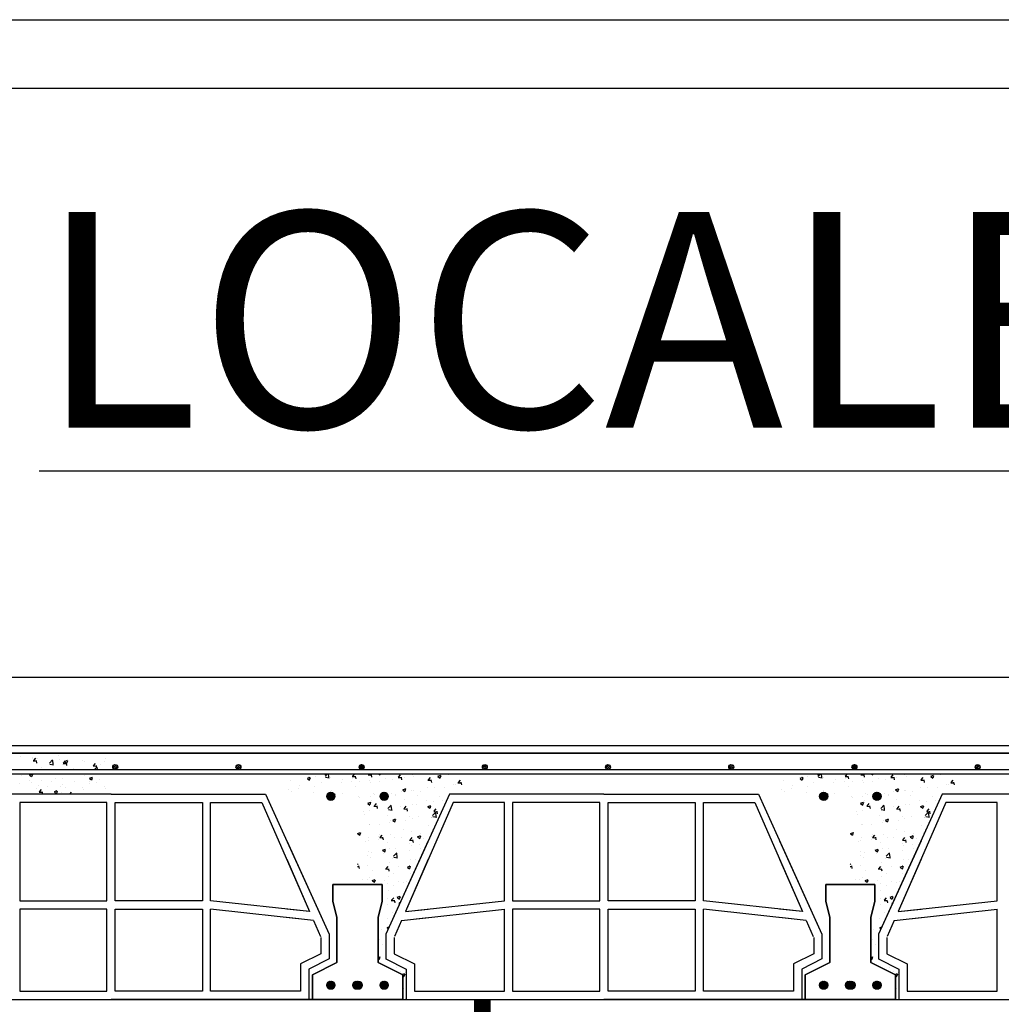
# Model space of a CAD drawing. Units: millimetres. Extents: x 1178.01 to 1185.33, y 2374.77 to 2377.64.
# Drawn here: x 1179.24 to 1179.95, y 2376.92 to 2377.64 of the extents above; entities that cross this region are included whole.
import ezdxf

# ---------------------------------------------------------------- set-up
doc = ezdxf.new("R2010")
doc.units = ezdxf.units.MM
doc.layers.add('TERRAIN SDP', color=7, linetype='Continuous')
doc.styles.add('ROMANS', font='arial.ttf', dxfattribs={"oblique": 15, "height": 3})
pattern_1 = [(45, (946.6320187, 2234.8577607), (-0.000673519209, 0.000673519209), [])]
pattern_2 = [(45, (946.9920187, 2234.8577607), (-0.000673519209, 0.000673519209), [])]

msp = doc.modelspace()

# ---------------------------------------------------------------- hatches: boundary and pattern name
at = {"layer": 'TERRAIN SDP'}
h = msp.add_hatch(dxfattribs=at)
h.set_pattern_fill('ANSI31', color=256, scale=0.0003, style=0)
h.set_pattern_definition(pattern_1)
h.paths.add_polyline_path([(1179.12877, 2377.08919, 1), (1179.12517, 2377.08919, 1)])
h.paths.add_polyline_path([(1179.10747, 2377.06782, 1), (1179.10147, 2377.06782, 1)])
h.paths.add_polyline_path([(1179.14647, 2377.06782, 1), (1179.14047, 2377.06782, 1)])
h.paths.add_polyline_path([(1179.10747, 2376.92982, 1), (1179.10147, 2376.92982, 1)])
h.paths.add_polyline_path([(1179.12748, 2376.92982, 1), (1179.12148, 2376.92982, 1)])
h.paths.add_polyline_path([(1179.14647, 2376.92982, 1), (1179.14047, 2376.92982, 1)])
h.paths.add_polyline_path([(1179.46747, 2376.92982, 1), (1179.46147, 2376.92982, 1)])
h.paths.add_polyline_path([(1179.48646, 2376.92982, 1), (1179.48046, 2376.92982, 1)])
h.paths.add_polyline_path([(1179.50647, 2376.92982, 1), (1179.50047, 2376.92982, 1)])
h.paths.add_polyline_path([(1179.21877, 2377.08919, 1), (1179.21517, 2377.08919, 1)])
h.paths.add_polyline_path([(1179.30877, 2377.08919, 1), (1179.30517, 2377.08919, 1)])
h.paths.add_polyline_path([(1179.39877, 2377.08919, 1), (1179.39517, 2377.08919, 1)])
h.paths.add_polyline_path([(1179.48877, 2377.08919, 1), (1179.48517, 2377.08919, 1)])
h = msp.add_hatch(dxfattribs=at)
h.set_pattern_fill('ANSI31', color=256, scale=0.0003, style=0)
h.set_pattern_definition(pattern_2)
h.paths.add_polyline_path([(1179.48877, 2377.08919, 1), (1179.48517, 2377.08919, 1)])
h.paths.add_polyline_path([(1179.46747, 2377.06782, 1), (1179.46147, 2377.06782, 1)])
h.paths.add_polyline_path([(1179.50647, 2377.06782, 1), (1179.50047, 2377.06782, 1)])
h.paths.add_polyline_path([(1179.46747, 2376.92982, 1), (1179.46147, 2376.92982, 1)])
h.paths.add_polyline_path([(1179.48748, 2376.92982, 1), (1179.48148, 2376.92982, 1)])
h.paths.add_polyline_path([(1179.50647, 2376.92982, 1), (1179.50047, 2376.92982, 1)])
h.paths.add_polyline_path([(1179.82747, 2376.92982, 1), (1179.82147, 2376.92982, 1)])
h.paths.add_polyline_path([(1179.84646, 2376.92982, 1), (1179.84046, 2376.92982, 1)])
h.paths.add_polyline_path([(1179.86647, 2376.92982, 1), (1179.86047, 2376.92982, 1)])
h.paths.add_polyline_path([(1179.57877, 2377.08919, 1), (1179.57517, 2377.08919, 1)])
h.paths.add_polyline_path([(1179.66877, 2377.08919, 1), (1179.66517, 2377.08919, 1)])
h.paths.add_polyline_path([(1179.75877, 2377.08919, 1), (1179.75517, 2377.08919, 1)])
h.paths.add_polyline_path([(1179.84877, 2377.08919, 1), (1179.84517, 2377.08919, 1)])
h = msp.add_hatch(dxfattribs=at)
h.set_pattern_fill('ANSI31', color=256, scale=0.0003, style=0)
h.set_pattern_definition([(45, (947.3520187, 2234.8577607), (-0.000673519209, 0.000673519209), [])])
h.paths.add_polyline_path([(1179.84877, 2377.08919, 1), (1179.84517, 2377.08919, 1)])
h.paths.add_polyline_path([(1179.82747, 2377.06782, 1), (1179.82147, 2377.06782, 1)])
h.paths.add_polyline_path([(1179.86647, 2377.06782, 1), (1179.86047, 2377.06782, 1)])
h.paths.add_polyline_path([(1179.82747, 2376.92982, 1), (1179.82147, 2376.92982, 1)])
h.paths.add_polyline_path([(1179.84748, 2376.92982, 1), (1179.84148, 2376.92982, 1)])
h.paths.add_polyline_path([(1179.86647, 2376.92982, 1), (1179.86047, 2376.92982, 1)])
h.paths.add_polyline_path([(1180.18747, 2376.92982, 1), (1180.18147, 2376.92982, 1)])
h.paths.add_polyline_path([(1180.20646, 2376.92982, 1), (1180.20046, 2376.92982, 1)])
h.paths.add_polyline_path([(1180.22647, 2376.92982, 1), (1180.22047, 2376.92982, 1)])
h.paths.add_polyline_path([(1179.93877, 2377.08919, 1), (1179.93517, 2377.08919, 1)])
h.paths.add_polyline_path([(1180.02877, 2377.08919, 1), (1180.02517, 2377.08919, 1)])
h.paths.add_polyline_path([(1180.11877, 2377.08919, 1), (1180.11517, 2377.08919, 1)])
h.paths.add_polyline_path([(1180.20877, 2377.08919, 1), (1180.20517, 2377.08919, 1)])
h = msp.add_hatch(dxfattribs=at)
h.set_pattern_fill('AR-CONC', color=256, scale=0.00012, style=0)
h.set_pattern_definition([(50, (946.429671, 2234.927358), (0.0218621603, -0.0019126903), [0.002286, -0.025146]), (355, (946.429671, 2234.927358), (-0.0042291391, 0.0229267971), [0.0018288, -0.0201168]), (100.451, (946.431493, 2234.927199), (0.0176331002, 0.0210140025), [0.0019428, -0.0213708]), (46.1842, (946.42967, 2234.933454), (0.032529485, -0.0050450794), [0.003429, -0.037719]), (96.6356, (946.432382, 2234.933034), (0.028488508, 0.0296910667), [0.0029142, -0.0320562]), (351.184, (946.42967, 2234.933454), (0.0284885527, 0.029691014), [0.0027432, -0.0301752]), (21, (946.43272, 2234.93193), (0.0181937856, -0.0122718622), [0.002286, -0.025146]), (326, (946.43272, 2234.93193), (0.0074162434, 0.022102556), [0.0018288, -0.0201168]), (71.4514, (946.434235, 2234.930907), (0.0256099789, 0.009830743), [0.0019428, -0.0213708]), (37.5, (946.429671, 2234.927358), (0.0003706324, 0.01014660466), [0, -0.01987296, 0, -0.0204216, 0, -0.020193]), (7.5, (946.429671, 2234.927358), (0.0080183595, 0.01202166898), [0, -0.01164336, 0, -0.01941576, 0, -0.0076962]), (327.5, (946.422874, 2234.927358), (0.01627087142, -0.00068744928), [0, -0.00762, 0, -0.0237744, 0, -0.0315468]), (317.5, (946.419826, 2234.927358), (0.0177755018, 0.0030511789), [0, -0.009906, 0, -0.01578864, 0, -0.0224028])])
h.paths.add_polyline_path([(1179.46447, 2377.08432), (1179.43228, 2377.08432), (1179.43228, 2377.06932), (1179.46187, 2377.06932, -0.267949), (1179.46447, 2377.07082)])
h.paths.add_polyline_path([(1179.48392, 2377.08432), (1179.46447, 2377.08432), (1179.46447, 2377.07082, -0.267949), (1179.46707, 2377.06932), (1179.48392, 2377.06932)])
h = msp.add_hatch(dxfattribs=at)
h.set_pattern_fill('AR-CONC', color=256, scale=0.00012, style=0)
h.set_pattern_definition([(50, (946.992019, 2234.85776), (0.0218621603, -0.0019126903), [0.002286, -0.025146]), (355, (946.992019, 2234.85776), (-0.0042291391, 0.0229267971), [0.0018288, -0.0201168]), (100.451, (946.99384, 2234.857601), (0.0176331002, 0.0210140025), [0.0019428, -0.0213708]), (46.1842, (946.99202, 2234.863857), (0.032529485, -0.0050450794), [0.003429, -0.037719]), (96.6356, (946.99473, 2234.863436), (0.028488508, 0.0296910667), [0.0029142, -0.0320562]), (351.184, (946.99202, 2234.863857), (0.0284885527, 0.029691014), [0.0027432, -0.0301752]), (21, (946.995067, 2234.862333), (0.0181937856, -0.0122718622), [0.002286, -0.025146]), (326, (946.995067, 2234.862333), (0.0074162434, 0.022102556), [0.0018288, -0.0201168]), (71.4514, (946.996583, 2234.86131), (0.0256099789, 0.009830743), [0.0019428, -0.0213708]), (37.5, (946.992019, 2234.857761), (0.0003706324, 0.01014660466), [0, -0.01987296, 0, -0.0204216, 0, -0.020193]), (7.5, (946.992019, 2234.857761), (0.0080183595, 0.01202166898), [0, -0.01164336, 0, -0.01941576, 0, -0.0076962]), (327.5, (946.985222, 2234.857761), (0.01627087142, -0.00068744928), [0, -0.00762, 0, -0.0237744, 0, -0.0315468]), (317.5, (946.982174, 2234.857761), (0.0177755018, 0.0030511789), [0, -0.009906, 0, -0.01578864, 0, -0.0224028])])
h.paths.add_polyline_path([(1179.55107, 2377.06932), (1179.56057, 2377.06932), (1179.56057, 2377.08432), (1179.48392, 2377.08432), (1179.48392, 2377.00332), (1179.50197, 2377.00332), (1179.50197, 2376.99132), (1179.49897, 2376.97932), (1179.49897, 2376.94632), (1179.51697, 2376.93732), (1179.51697, 2376.91932), (1179.51945, 2376.91932), (1179.51945, 2376.94164), (1179.50465, 2376.94904), (1179.50465, 2376.9671)])
h.paths.add_polyline_path([(1179.50047, 2377.06782, -1), (1179.50647, 2377.06782, -1)], flags=16)
h = msp.add_hatch(dxfattribs=at)
h.set_pattern_fill('AR-CONC', color=256, scale=0.00012, style=0)
h.set_pattern_definition([(50, (946.789671, 2234.927358), (0.0218621603, -0.0019126903), [0.002286, -0.025146]), (355, (946.789671, 2234.927358), (-0.0042291391, 0.0229267971), [0.0018288, -0.0201168]), (100.451, (946.791493, 2234.927199), (0.0176331002, 0.0210140025), [0.0019428, -0.0213708]), (46.1842, (946.78967, 2234.933454), (0.032529485, -0.0050450794), [0.003429, -0.037719]), (96.6356, (946.792382, 2234.933034), (0.028488508, 0.0296910667), [0.0029142, -0.0320562]), (351.184, (946.78967, 2234.933454), (0.0284885527, 0.029691014), [0.0027432, -0.0301752]), (21, (946.79272, 2234.93193), (0.0181937856, -0.0122718622), [0.002286, -0.025146]), (326, (946.79272, 2234.93193), (0.0074162434, 0.022102556), [0.0018288, -0.0201168]), (71.4514, (946.794235, 2234.930907), (0.0256099789, 0.009830743), [0.0019428, -0.0213708]), (37.5, (946.789671, 2234.927358), (0.0003706324, 0.01014660466), [0, -0.01987296, 0, -0.0204216, 0, -0.020193]), (7.5, (946.789671, 2234.927358), (0.0080183595, 0.01202166898), [0, -0.01164336, 0, -0.01941576, 0, -0.0076962]), (327.5, (946.782874, 2234.927358), (0.01627087142, -0.00068744928), [0, -0.00762, 0, -0.0237744, 0, -0.0315468]), (317.5, (946.779826, 2234.927358), (0.0177755018, 0.0030511789), [0, -0.009906, 0, -0.01578864, 0, -0.0224028])])
h.paths.add_polyline_path([(1179.82447, 2377.08432), (1179.79228, 2377.08432), (1179.79228, 2377.06932), (1179.82187, 2377.06932, -0.267949), (1179.82447, 2377.07082)])
h.paths.add_polyline_path([(1179.84392, 2377.08432), (1179.82447, 2377.08432), (1179.82447, 2377.07082, -0.267949), (1179.82707, 2377.06932), (1179.84392, 2377.06932)])
h = msp.add_hatch(dxfattribs=at)
h.set_pattern_fill('AR-CONC', color=256, scale=0.00012, style=0)
h.set_pattern_definition([(50, (947.352019, 2234.85776), (0.0218621603, -0.0019126903), [0.002286, -0.025146]), (355, (947.352019, 2234.85776), (-0.0042291391, 0.0229267971), [0.0018288, -0.0201168]), (100.451, (947.35384, 2234.857601), (0.0176331002, 0.0210140025), [0.0019428, -0.0213708]), (46.1842, (947.35202, 2234.863857), (0.032529485, -0.0050450794), [0.003429, -0.037719]), (96.6356, (947.35473, 2234.863436), (0.028488508, 0.0296910667), [0.0029142, -0.0320562]), (351.184, (947.35202, 2234.863857), (0.0284885527, 0.029691014), [0.0027432, -0.0301752]), (21, (947.355067, 2234.862333), (0.0181937856, -0.0122718622), [0.002286, -0.025146]), (326, (947.355067, 2234.862333), (0.0074162434, 0.022102556), [0.0018288, -0.0201168]), (71.4514, (947.356583, 2234.86131), (0.0256099789, 0.009830743), [0.0019428, -0.0213708]), (37.5, (947.352019, 2234.857761), (0.0003706324, 0.01014660466), [0, -0.01987296, 0, -0.0204216, 0, -0.020193]), (7.5, (947.352019, 2234.857761), (0.0080183595, 0.01202166898), [0, -0.01164336, 0, -0.01941576, 0, -0.0076962]), (327.5, (947.345222, 2234.857761), (0.01627087142, -0.00068744928), [0, -0.00762, 0, -0.0237744, 0, -0.0315468]), (317.5, (947.342174, 2234.857761), (0.0177755018, 0.0030511789), [0, -0.009906, 0, -0.01578864, 0, -0.0224028])])
h.paths.add_polyline_path([(1179.91107, 2377.06932), (1179.92057, 2377.06932), (1179.92057, 2377.08432), (1179.84392, 2377.08432), (1179.84392, 2377.00332), (1179.86197, 2377.00332), (1179.86197, 2376.99132), (1179.85897, 2376.97932), (1179.85897, 2376.94632), (1179.87697, 2376.93732), (1179.87697, 2376.91932), (1179.87945, 2376.91932), (1179.87945, 2376.94164), (1179.86465, 2376.94904), (1179.86465, 2376.9671)])
h.paths.add_polyline_path([(1179.86047, 2377.06782, -1), (1179.86647, 2377.06782, -1)], flags=16)
h = msp.add_hatch(dxfattribs=at)
h.set_pattern_fill('ANSI31', color=256, scale=0.0003, style=0)
h.set_pattern_definition(pattern_1)
h.paths.add_polyline_path([(1179.46747, 2377.06782, 1), (1179.46147, 2377.06782, 1)])
h.paths.add_polyline_path([(1179.50647, 2377.06782, 1), (1179.50047, 2377.06782, 1)])
h = msp.add_hatch(dxfattribs=at)
h.set_pattern_fill('ANSI31', color=256, scale=0.0003, style=0)
h.set_pattern_definition(pattern_2)
h.paths.add_polyline_path([(1179.82747, 2377.06782, 1), (1179.82147, 2377.06782, 1)])
h.paths.add_polyline_path([(1179.86647, 2377.06782, 1), (1179.86047, 2377.06782, 1)])

# ---------------------------------------------------------------- linework, layer by layer
for p, q in [((1178.00653, 2377.63512), (1183.57536, 2377.63512)), ((1179.50114, 2377.63512), (1185.3296, 2377.63512)), ((1178.05653, 2377.58512), (1185.2796, 2377.58512)), ((1178.05653, 2377.15496), (1185.2796, 2377.15496)), ((1178.05653, 2377.10496), (1181.61806, 2377.10496)), ((1178.9507, 2377.09932), (1180.89247, 2377.09932)), ((1180.89247, 2377.09932), (1178.9507, 2377.09932)), ((1178.9507, 2377.09932), (1180.89247, 2377.09932)), ((1179.00028, 2377.09932), (1180.87005, 2377.09932)), ((1179.07228, 2377.09932), (1179.53566, 2377.09932)), ((1179.23806, 2377.09716), (1179.23806, 2377.09716)), ((1179.25371, 2377.09931), (1179.25371, 2377.09931)), ((1179.26465, 2377.09928), (1179.26465, 2377.09928)), ((1179.26568, 2377.09791), (1179.26568, 2377.09791)), ((1179.27331, 2377.09891), (1179.27331, 2377.09891)), ((1179.43228, 2377.09932), (1179.89566, 2377.09932)), ((1179.52156, 2377.09932), (1179.44261, 2377.09932)), ((1179.79228, 2377.09932), (1180.25566, 2377.09932)), ((1179.88156, 2377.09932), (1179.80261, 2377.09932)), ((1179.24643, 2377.09538), (1179.24643, 2377.09538)), ((1179.24687, 2377.09623), (1179.24687, 2377.09623)), ((1179.24708, 2377.0938), (1179.2489, 2377.09364)), ((1179.2474, 2377.09392), (1179.24887, 2377.09567)), ((1179.24983, 2377.09213), (1179.24947, 2377.09404)), ((1179.25026, 2377.09523), (1179.25026, 2377.09523)), ((1179.25889, 2377.09195), (1179.26127, 2377.09443)), ((1179.2592, 2377.09118), (1179.26191, 2377.09076)), ((1179.26168, 2377.09119), (1179.26134, 2377.09409)), ((1179.26653, 2377.09454), (1179.26653, 2377.09454)), ((1179.26873, 2377.09112), (1179.26873, 2377.09112)), ((1179.26894, 2377.09189), (1179.27076, 2377.09173)), ((1179.26927, 2377.092), (1179.27074, 2377.09375)), ((1179.26995, 2377.09332), (1179.27208, 2377.09414)), ((1179.27002, 2377.09303), (1179.27154, 2377.092)), ((1179.27169, 2377.09022), (1179.27134, 2377.09213)), ((1179.27167, 2377.09209), (1179.27229, 2377.09393)), ((1179.2828, 2377.09385), (1179.2828, 2377.09385)), ((1179.28456, 2377.0934), (1179.28456, 2377.0934)), ((1179.2908, 2377.08998), (1179.29262, 2377.08982)), ((1179.29113, 2377.09009), (1179.2926, 2377.09184)), ((1179.29355, 2377.08831), (1179.2932, 2377.09022)), ((1179.29609, 2377.09095), (1179.29609, 2377.09095)), ((1179.29908, 2377.09317), (1179.29908, 2377.09317)), ((1179.30021, 2377.09555), (1179.30021, 2377.09555)), ((1179.07228, 2377.08732), (1179.53566, 2377.08732)), ((1179.07228, 2377.08432), (1179.53566, 2377.08432)), ((1179.23841, 2377.08335), (1179.23841, 2377.08335)), ((1179.24434, 2377.08349), (1179.24647, 2377.08431)), ((1179.24441, 2377.08319), (1179.24593, 2377.08217)), ((1179.24606, 2377.08226), (1179.24668, 2377.0841)), ((1179.25334, 2377.08916), (1179.25334, 2377.08916)), ((1179.27684, 2377.08841), (1179.27684, 2377.08841)), ((1179.28116, 2377.08414), (1179.28116, 2377.08414)), ((1179.28419, 2377.08325), (1179.28419, 2377.08325)), ((1179.29182, 2377.08732), (1179.2938, 2377.08938)), ((1179.29408, 2377.08732), (1179.29387, 2377.08904)), ((1179.43228, 2377.08732), (1179.89566, 2377.08732)), ((1179.43228, 2377.08432), (1179.89566, 2377.08432)), ((1179.79228, 2377.08732), (1180.25566, 2377.08732)), ((1179.79228, 2377.08432), (1180.25566, 2377.08432)), ((1179.23732, 2377.07687), (1179.23732, 2377.07687)), ((1179.24433, 2377.07965), (1179.24433, 2377.07965)), ((1179.24561, 2377.07804), (1179.24561, 2377.07804)), ((1179.25075, 2377.07556), (1179.25075, 2377.07556)), ((1179.25297, 2377.07902), (1179.25297, 2377.07902)), ((1179.2606, 2377.07897), (1179.2606, 2377.07897)), ((1179.26339, 2377.08109), (1179.26339, 2377.08109)), ((1179.26836, 2377.08097), (1179.26836, 2377.08097)), ((1179.26882, 2377.07639), (1179.26882, 2377.07639)), ((1179.27687, 2377.07828), (1179.27687, 2377.07828)), ((1179.28807, 2377.07892), (1179.28807, 2377.07892)), ((1179.28814, 2377.08105), (1179.29028, 2377.08187)), ((1179.28822, 2377.08075), (1179.28973, 2377.07973)), ((1179.28847, 2377.07745), (1179.28847, 2377.07745)), ((1179.28986, 2377.07982), (1179.29048, 2377.08166)), ((1179.29314, 2377.07759), (1179.29314, 2377.07759)), ((1179.2957, 2377.07993), (1179.2957, 2377.07993)), ((1179.29947, 2377.07525), (1179.29947, 2377.07525)), ((1179.30397, 2377.06932), (1179.19107, 2377.06932)), ((1179.24964, 2377.07387), (1179.24964, 2377.07387)), ((1179.2513, 2377.07088), (1179.25313, 2377.07072)), ((1179.25163, 2377.07099), (1179.2531, 2377.07274)), ((1179.25292, 2377.07135), (1179.25292, 2377.07135)), ((1179.25403, 2377.06932), (1179.2537, 2377.07111)), ((1179.25727, 2377.07487), (1179.25727, 2377.07487)), ((1179.26253, 2377.07122), (1179.26467, 2377.07204)), ((1179.26261, 2377.07092), (1179.26412, 2377.0699)), ((1179.26425, 2377.06999), (1179.26487, 2377.07183)), ((1179.26703, 2377.07487), (1179.26703, 2377.07487)), ((1179.26799, 2377.07082), (1179.26799, 2377.07082)), ((1179.27069, 2377.0744), (1179.27069, 2377.0744)), ((1179.2737, 2377.06932), (1179.27496, 2377.07083)), ((1179.2833, 2377.07418), (1179.2833, 2377.07418)), ((1179.28382, 2377.07311), (1179.28382, 2377.07311)), ((1179.29922, 2377.06943), (1179.29922, 2377.06943)), ((1179.29957, 2377.0735), (1179.29957, 2377.0735)), ((1179.30397, 2377.06932), (1179.41687, 2377.06932)), ((1179.41687, 2377.06932), (1179.46329, 2376.9671)), ((1179.55107, 2377.06932), (1179.50465, 2376.9671)), ((1179.66397, 2377.06932), (1179.55107, 2377.06932)), ((1179.66397, 2377.06932), (1179.77687, 2377.06932)), ((1179.77687, 2377.06932), (1179.82329, 2376.9671)), ((1179.91107, 2377.06932), (1179.86465, 2376.9671)), ((1180.02397, 2377.06932), (1179.91107, 2377.06932)), ((1179.37669, 2376.99149), (1179.37669, 2377.06326)), ((1179.37669, 2377.06326), (1179.41416, 2377.06326)), ((1179.41416, 2377.06326), (1179.44898, 2376.98366)), ((1179.55378, 2377.06326), (1179.51896, 2376.98366)), ((1179.59125, 2377.06326), (1179.55378, 2377.06326)), ((1179.59125, 2376.99149), (1179.59125, 2377.06326)), ((1179.73669, 2376.99149), (1179.73669, 2377.06326)), ((1179.73669, 2377.06326), (1179.77416, 2377.06326)), ((1179.77416, 2377.06326), (1179.80898, 2376.98366)), ((1179.91378, 2377.06326), (1179.87896, 2376.98366)), ((1179.95125, 2377.06326), (1179.91378, 2377.06326)), ((1179.95125, 2376.99149), (1179.95125, 2377.06326)), ((1179.43228, 2377.0354), (1179.46329, 2376.9671)), ((1179.53566, 2377.0354), (1179.50465, 2376.9671)), ((1179.79228, 2377.0354), (1179.82329, 2376.9671)), ((1179.89566, 2377.0354), (1179.86465, 2376.9671)), ((1179.43228, 2377.02185), (1179.44898, 2376.98366)), ((1179.53566, 2377.02185), (1179.51896, 2376.98366)), ((1179.79228, 2377.02185), (1179.80898, 2376.98366)), ((1179.89566, 2377.02185), (1179.87896, 2376.98366)), ((1179.46597, 2377.00332), (1179.46597, 2376.99132)), ((1179.50197, 2377.00332), (1179.46597, 2377.00332)), ((1179.46597, 2376.99132), (1179.46597, 2377.00332)), ((1179.46597, 2377.00332), (1179.50197, 2377.00332)), ((1179.50197, 2376.99132), (1179.50197, 2377.00332)), ((1179.50197, 2377.00332), (1179.50197, 2376.99132)), ((1179.82597, 2377.00332), (1179.82597, 2376.99132)), ((1179.86197, 2377.00332), (1179.82597, 2377.00332)), ((1179.82597, 2376.99132), (1179.82597, 2377.00332)), ((1179.82597, 2377.00332), (1179.86197, 2377.00332)), ((1179.86197, 2376.99132), (1179.86197, 2377.00332)), ((1179.86197, 2377.00332), (1179.86197, 2376.99132)), ((1179.44898, 2376.98366), (1179.37669, 2376.99149)), ((1179.46597, 2376.99132), (1179.46897, 2376.97932)), ((1179.46897, 2376.97932), (1179.46597, 2376.99132)), ((1179.49897, 2376.97932), (1179.50197, 2376.99132)), ((1179.50197, 2376.99132), (1179.49897, 2376.97932)), ((1179.51896, 2376.98366), (1179.59125, 2376.99149)), ((1179.80898, 2376.98366), (1179.73669, 2376.99149)), ((1179.82597, 2376.99132), (1179.82897, 2376.97932)), ((1179.82897, 2376.97932), (1179.82597, 2376.99132)), ((1179.85897, 2376.97932), (1179.86197, 2376.99132)), ((1179.86197, 2376.99132), (1179.85897, 2376.97932)), ((1179.87896, 2376.98366), (1179.95125, 2376.99149)), ((1179.37669, 2376.92538), (1179.37669, 2376.98533)), ((1179.45181, 2376.97719), (1179.37669, 2376.98533)), ((1179.44898, 2376.98366), (1179.43228, 2376.98547)), ((1179.51613, 2376.97719), (1179.59125, 2376.98533)), ((1179.51896, 2376.98366), (1179.53566, 2376.98547)), ((1179.59125, 2376.92538), (1179.59125, 2376.98533)), ((1179.73669, 2376.92538), (1179.73669, 2376.98533)), ((1179.81181, 2376.97719), (1179.73669, 2376.98533)), ((1179.80898, 2376.98366), (1179.79228, 2376.98547)), ((1179.87613, 2376.97719), (1179.95125, 2376.98533)), ((1179.87896, 2376.98366), (1179.89566, 2376.98547)), ((1179.95125, 2376.92538), (1179.95125, 2376.98533)), ((1179.45181, 2376.97719), (1179.43228, 2376.9793)), ((1179.45181, 2376.97719), (1179.45696, 2376.96543)), ((1179.45181, 2376.97719), (1179.45696, 2376.96543)), ((1179.46897, 2376.97932), (1179.46897, 2376.94632)), ((1179.46897, 2376.94632), (1179.46897, 2376.97932)), ((1179.49897, 2376.94632), (1179.49897, 2376.97932)), ((1179.49897, 2376.97932), (1179.49897, 2376.94632)), ((1179.51613, 2376.97719), (1179.51098, 2376.96543)), ((1179.51613, 2376.97719), (1179.51098, 2376.96543)), ((1179.51613, 2376.97719), (1179.53566, 2376.9793)), ((1179.81181, 2376.97719), (1179.79228, 2376.9793)), ((1179.81181, 2376.97719), (1179.81696, 2376.96543)), ((1179.81181, 2376.97719), (1179.81696, 2376.96543)), ((1179.82897, 2376.97932), (1179.82897, 2376.94632)), ((1179.82897, 2376.94632), (1179.82897, 2376.97932)), ((1179.85897, 2376.94632), (1179.85897, 2376.97932)), ((1179.85897, 2376.97932), (1179.85897, 2376.94632)), ((1179.87613, 2376.97719), (1179.87098, 2376.96543)), ((1179.87613, 2376.97719), (1179.87098, 2376.96543)), ((1179.87613, 2376.97719), (1179.89566, 2376.9793)), ((1179.45723, 2376.96461), (1179.45723, 2376.95278)), ((1179.45723, 2376.96461), (1179.45723, 2376.95278)), ((1179.46329, 2376.9671), (1179.46329, 2376.94904)), ((1179.46329, 2376.9671), (1179.46329, 2376.94904)), ((1179.50465, 2376.9671), (1179.50465, 2376.94904)), ((1179.50465, 2376.9671), (1179.50465, 2376.94904)), ((1179.51071, 2376.96461), (1179.51071, 2376.95278)), ((1179.51071, 2376.96461), (1179.51071, 2376.95278)), ((1179.81723, 2376.96461), (1179.81723, 2376.95278)), ((1179.81723, 2376.96461), (1179.81723, 2376.95278)), ((1179.82329, 2376.9671), (1179.82329, 2376.94904)), ((1179.82329, 2376.9671), (1179.82329, 2376.94904)), ((1179.86465, 2376.9671), (1179.86465, 2376.94904)), ((1179.86465, 2376.9671), (1179.86465, 2376.94904)), ((1179.87071, 2376.96461), (1179.87071, 2376.95278)), ((1179.87071, 2376.96461), (1179.87071, 2376.95278)), ((1179.45723, 2376.95278), (1179.44243, 2376.94538)), ((1179.45723, 2376.95278), (1179.44243, 2376.94538)), ((1179.51071, 2376.95278), (1179.52551, 2376.94538)), ((1179.51071, 2376.95278), (1179.52551, 2376.94538)), ((1179.81723, 2376.95278), (1179.80243, 2376.94538)), ((1179.81723, 2376.95278), (1179.80243, 2376.94538)), ((1179.87071, 2376.95278), (1179.88551, 2376.94538)), ((1179.87071, 2376.95278), (1179.88551, 2376.94538)), ((1179.46329, 2376.94904), (1179.44849, 2376.94164)), ((1179.46329, 2376.94904), (1179.44849, 2376.94164)), ((1179.46897, 2376.94632), (1179.45097, 2376.93732)), ((1179.45097, 2376.93732), (1179.46897, 2376.94632)), ((1179.51697, 2376.93732), (1179.49897, 2376.94632)), ((1179.49897, 2376.94632), (1179.51697, 2376.93732)), ((1179.50465, 2376.94904), (1179.51945, 2376.94164)), ((1179.50465, 2376.94904), (1179.51945, 2376.94164)), ((1179.82329, 2376.94904), (1179.80849, 2376.94164)), ((1179.82329, 2376.94904), (1179.80849, 2376.94164)), ((1179.82897, 2376.94632), (1179.81097, 2376.93732)), ((1179.81097, 2376.93732), (1179.82897, 2376.94632)), ((1179.87697, 2376.93732), (1179.85897, 2376.94632)), ((1179.85897, 2376.94632), (1179.87697, 2376.93732)), ((1179.86465, 2376.94904), (1179.87945, 2376.94164)), ((1179.86465, 2376.94904), (1179.87945, 2376.94164)), ((1179.44243, 2376.94538), (1179.44243, 2376.92538)), ((1179.44243, 2376.94538), (1179.44243, 2376.92538)), ((1179.44849, 2376.94164), (1179.44849, 2376.91932)), ((1179.44849, 2376.94164), (1179.44849, 2376.91932)), ((1179.51945, 2376.94164), (1179.51945, 2376.91932)), ((1179.51945, 2376.94164), (1179.51945, 2376.91932)), ((1179.52551, 2376.94538), (1179.52551, 2376.92538)), ((1179.52551, 2376.94538), (1179.52551, 2376.92538)), ((1179.80243, 2376.94538), (1179.80243, 2376.92538)), ((1179.80243, 2376.94538), (1179.80243, 2376.92538)), ((1179.80849, 2376.94164), (1179.80849, 2376.91932)), ((1179.80849, 2376.94164), (1179.80849, 2376.91932)), ((1179.87945, 2376.94164), (1179.87945, 2376.91932)), ((1179.87945, 2376.94164), (1179.87945, 2376.91932)), ((1179.88551, 2376.94538), (1179.88551, 2376.92538)), ((1179.88551, 2376.94538), (1179.88551, 2376.92538)), ((1179.45097, 2376.93732), (1179.45097, 2376.91932)), ((1179.45097, 2376.91932), (1179.45097, 2376.93732)), ((1179.51697, 2376.91932), (1179.51697, 2376.93732)), ((1179.51697, 2376.93732), (1179.51697, 2376.91932)), ((1179.81097, 2376.93732), (1179.81097, 2376.91932)), ((1179.81097, 2376.91932), (1179.81097, 2376.93732)), ((1179.87697, 2376.91932), (1179.87697, 2376.93732)), ((1179.87697, 2376.93732), (1179.87697, 2376.91932)), ((1179.44243, 2376.92538), (1179.37669, 2376.92538)), ((1179.44243, 2376.92538), (1179.43228, 2376.92538)), ((1179.52551, 2376.92538), (1179.53566, 2376.92538)), ((1179.52551, 2376.92538), (1179.59125, 2376.92538)), ((1179.80243, 2376.92538), (1179.73669, 2376.92538)), ((1179.80243, 2376.92538), (1179.79228, 2376.92538)), ((1179.88551, 2376.92538), (1179.89566, 2376.92538)), ((1179.88551, 2376.92538), (1179.95125, 2376.92538)), ((1178.9507, 2376.91932), (1180.89247, 2376.91932)), ((1178.9507, 2376.91932), (1180.89247, 2376.91932)), ((1179.00028, 2376.91932), (1180.87005, 2376.91932)), ((1179.15945, 2376.91932), (1179.30397, 2376.91932)), ((1179.44849, 2376.91932), (1179.30397, 2376.91932)), ((1179.44849, 2376.91932), (1179.43228, 2376.91932)), ((1179.45097, 2376.91932), (1179.44849, 2376.91932)), ((1179.44849, 2376.91932), (1179.45097, 2376.91932)), ((1179.45097, 2376.91932), (1179.51697, 2376.91932)), ((1179.51697, 2376.91932), (1179.45097, 2376.91932)), ((1179.51697, 2376.91932), (1179.51945, 2376.91932)), ((1179.51697, 2376.91932), (1179.51945, 2376.91932)), ((1179.51945, 2376.91932), (1179.53566, 2376.91932)), ((1179.51945, 2376.91932), (1179.66397, 2376.91932)), ((1179.80849, 2376.91932), (1179.66397, 2376.91932)), ((1179.80849, 2376.91932), (1179.79228, 2376.91932)), ((1179.81097, 2376.91932), (1179.80849, 2376.91932)), ((1179.80849, 2376.91932), (1179.81097, 2376.91932)), ((1179.81097, 2376.91932), (1179.87697, 2376.91932)), ((1179.87697, 2376.91932), (1179.81097, 2376.91932)), ((1179.87697, 2376.91932), (1179.87945, 2376.91932)), ((1179.87697, 2376.91932), (1179.87945, 2376.91932)), ((1179.87945, 2376.91932), (1179.89566, 2376.91932)), ((1179.87945, 2376.91932), (1180.02397, 2376.91932))]:
    msp.add_line(p, q, dxfattribs=at)
for points in [[(1179.30094, 2376.99149), (1179.30094, 2377.06326), (1179.23731, 2377.06326), (1179.23731, 2376.99149), (1179.30094, 2376.99149)], [(1179.30094, 2376.99149), (1179.30094, 2377.06326), (1179.23731, 2377.06326), (1179.23731, 2376.99149), (1179.30094, 2376.99149)], [(1179.307, 2376.99149), (1179.307, 2377.06326), (1179.37063, 2377.06326), (1179.37063, 2376.99149), (1179.307, 2376.99149)], [(1179.66094, 2376.99149), (1179.66094, 2377.06326), (1179.59731, 2377.06326), (1179.59731, 2376.99149), (1179.66094, 2376.99149)], [(1179.667, 2376.99149), (1179.667, 2377.06326), (1179.73063, 2377.06326), (1179.73063, 2376.99149), (1179.667, 2376.99149)]]:
    msp.add_lwpolyline(points, close=True, dxfattribs=at)
for points in [[(1179.30094, 2376.98549), (1179.23731, 2376.98549), (1179.23731, 2376.92538), (1179.30094, 2376.92538), (1179.30094, 2376.98549)], [(1179.30094, 2376.98549), (1179.23731, 2376.98549), (1179.23731, 2376.92538), (1179.30094, 2376.92538), (1179.30094, 2376.98549)], [(1179.307, 2376.98549), (1179.37063, 2376.98549), (1179.37063, 2376.92538), (1179.307, 2376.92538), (1179.307, 2376.98549)], [(1179.66094, 2376.98549), (1179.59731, 2376.98549), (1179.59731, 2376.92538), (1179.66094, 2376.92538), (1179.66094, 2376.98549)], [(1179.667, 2376.98549), (1179.73063, 2376.98549), (1179.73063, 2376.92538), (1179.667, 2376.92538), (1179.667, 2376.98549)]]:
    msp.add_lwpolyline(points, dxfattribs=at)
at = {"layer": 'TERRAIN SDP', "color": 7, "const_width": 0.012}
msp.add_lwpolyline([(1179.57516, 2376.67932), (1179.57516, 2376.91932)], dxfattribs=at)
at = {"layer": 'TERRAIN SDP'}
for centre, radius in [((1179.30697, 2377.08919), 0.0018), ((1179.39697, 2377.08919), 0.0018), ((1179.48697, 2377.08919), 0.0018), ((1179.48697, 2377.08919), 0.0018), ((1179.57697, 2377.08919), 0.0018), ((1179.66697, 2377.08919), 0.0018), ((1179.75697, 2377.08919), 0.0018), ((1179.84697, 2377.08919), 0.0018), ((1179.84697, 2377.08919), 0.0018), ((1179.93697, 2377.08919), 0.0018), ((1179.46447, 2377.06782), 0.003), ((1179.46447, 2377.06782), 0.003), ((1179.50347, 2377.06782), 0.003), ((1179.50347, 2377.06782), 0.003), ((1179.82447, 2377.06782), 0.003), ((1179.82447, 2377.06782), 0.003), ((1179.86347, 2377.06782), 0.003), ((1179.86347, 2377.06782), 0.003), ((1179.46447, 2376.92982), 0.003), ((1179.46447, 2376.92982), 0.003), ((1179.48346, 2376.92982), 0.003), ((1179.48448, 2376.92982), 0.003), ((1179.50347, 2376.92982), 0.003), ((1179.50347, 2376.92982), 0.003), ((1179.82447, 2376.92982), 0.003), ((1179.82447, 2376.92982), 0.003), ((1179.84346, 2376.92982), 0.003), ((1179.84448, 2376.92982), 0.003), ((1179.86347, 2376.92982), 0.003), ((1179.86347, 2376.92982), 0.003)]:
    msp.add_circle(centre, radius, dxfattribs=at)

# ---------------------------------------------------------------- texts
at = {"layer": 'TERRAIN SDP', "color": 9, "insert": (1179.25132, 2377.49456), "char_height": 0.1575, "width": 4.8660774, "attachment_point": 1, "style": 'ROMANS'}
msp.add_mtext('{\\fArial|b0|i1|c0|p34;\\LLOCALES HÚMEDOS}', dxfattribs=at)

doc.saveas('drawing.dxf')
